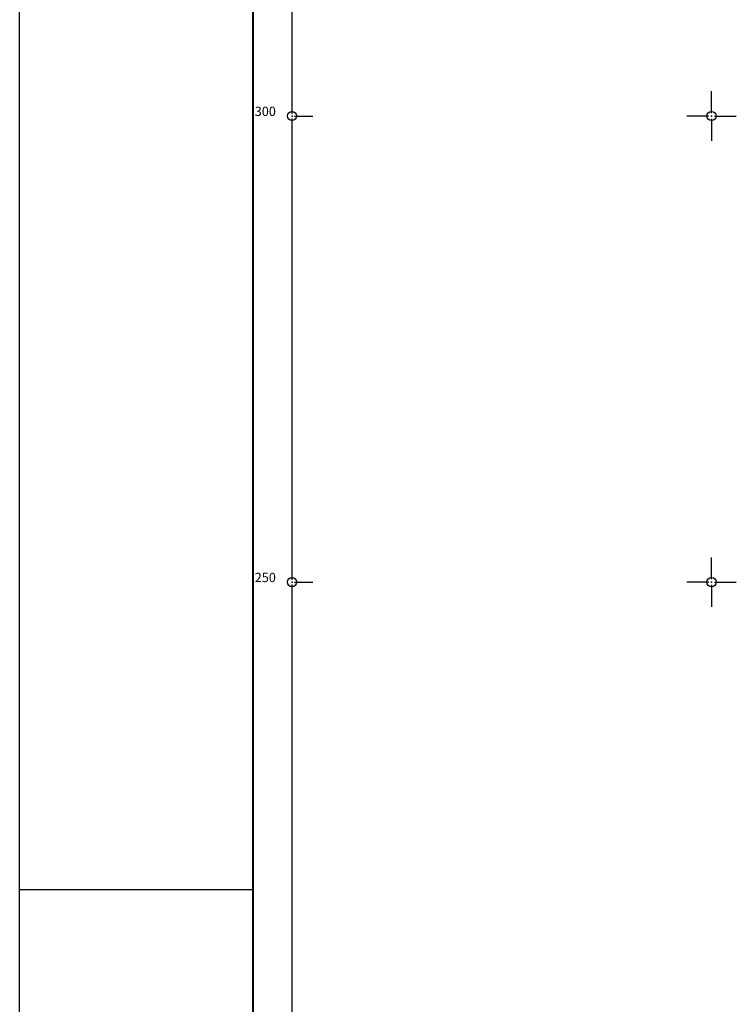
# Model space of a CAD drawing. Units: metres. Extents: x 7527826 to 7528602, y 4826920 to 4827515.
# Drawn here: x 7527826 to 7527903, y 4827205 to 4827310 of the extents above; entities that cross this region are included whole.
import ezdxf

# ---------------------------------------------------------------- set-up
doc = ezdxf.new("R2010")
doc.units = ezdxf.units.M
doc.header["$MEASUREMENT"] = 0
doc.header["$PDMODE"] = 32
doc.header["$PDSIZE"] = -0.1
doc.layers.add('001.Okvir', color=7, linetype='Continuous')
doc.layers.add('00_KTP Bivolje 1-PODLOGA$0$Opis Lista', color=7, linetype='Continuous')
doc.styles.add('00_KTP Bivolje 1-PODLOGA$0$oznake', font='yusimc.shx')

# ---------------------------------------------------------------- blocks, each defined once
blk = doc.blocks.new('00_KTP Bivolje 1-PODLOGA$0$KRSTIC')
at = {"layer": '00_KTP Bivolje 1-PODLOGA$0$Opis Lista'}
for p, q in [((0, 0.6), (0, 5.3)), ((0.6, 0), (5.3, 0)), ((-0.6, 0), (-5.3, 0)), ((0, -0.6), (0, -5.3))]:
    blk.add_line(p, q, dxfattribs=at)
blk.add_point((0, 0), dxfattribs=at)

msp = doc.modelspace()

# ---------------------------------------------------------------- linework, layer by layer
at = {"layer": '001.Okvir', "lineweight": 25}
for p, q in [((7527825.79, 4826920), (7527825.79, 4827515)), ((7527850.79, 4827217), (7527825.79, 4827217))]:
    msp.add_line(p, q, dxfattribs=at)
at = {"layer": '001.Okvir', "lineweight": 40}
msp.add_line((7527850.79, 4827510), (7527850.79, 4826925), dxfattribs=at)
at = {"layer": '00_KTP Bivolje 1-PODLOGA$0$Opis Lista'}
for p, q in [((7527855, 4827300.25), (7527855, 4827349.75)), ((7527855, 4827250.25), (7527855, 4827299.75)), ((7527855.25, 4827300), (7527857.25, 4827300)), ((7527855.25, 4827250), (7527857.25, 4827250)), ((7527855, 4827200.25), (7527855, 4827249.75))]:
    msp.add_line(p, q, dxfattribs=at)
for p in [(7527855, 4827300), (7527855, 4827250)]:
    msp.add_point(p, dxfattribs=at)

# ---------------------------------------------------------------- block references
at = {"layer": '00_KTP Bivolje 1-PODLOGA$0$Opis Lista', "xscale": 0.5, "yscale": 0.5, "zscale": 0.5}
for p in [(7527900, 4827300), (7527900, 4827250)]:
    msp.add_blockref('00_KTP Bivolje 1-PODLOGA$0$KRSTIC', p, dxfattribs=at)

# ---------------------------------------------------------------- texts
at = {"layer": '00_KTP Bivolje 1-PODLOGA$0$Opis Lista', "style": '00_KTP Bivolje 1-PODLOGA$0$oznake'}
for s, p in [('300', (7527851, 4827300)), ('250', (7527851, 4827250))]:
    msp.add_text(s, height=1, dxfattribs=at).set_placement(p)

doc.saveas('drawing.dxf')
